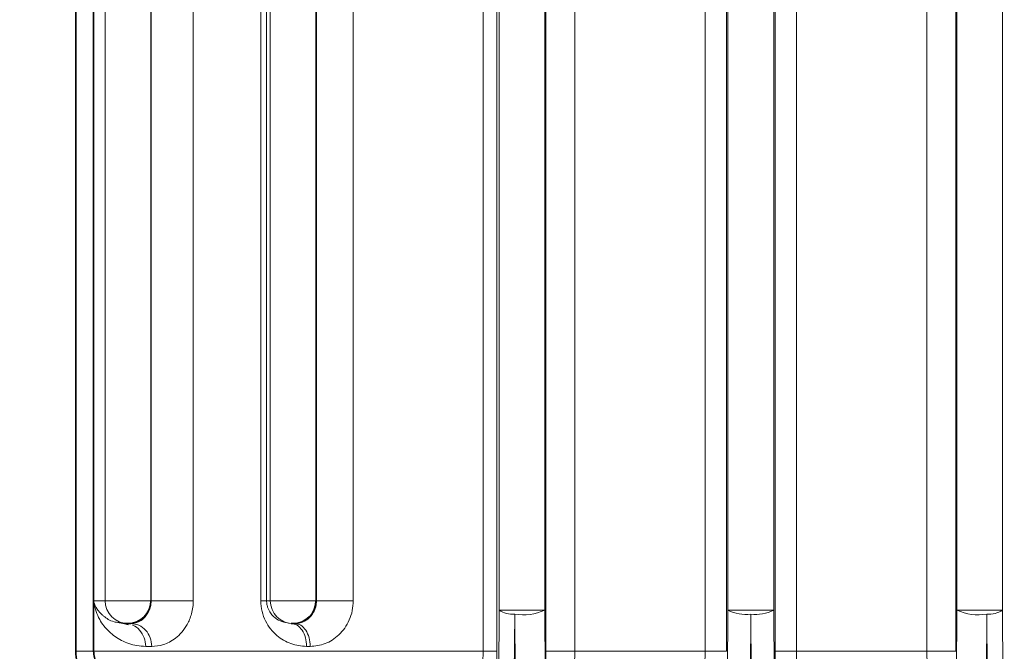
# Model space of a CAD drawing. Units: millimetres. Extents: x 2451 to 10313, y 2827 to 9344.
# Drawn here: x 5551 to 5637, y 6406 to 6461 of the extents above; entities that cross this region are included whole.
import ezdxf

# ---------------------------------------------------------------- set-up
doc = ezdxf.new("R2010")
doc.units = ezdxf.units.MM
pattern_1 = [(45, (1369.29, 1394.12), (-44.9013, 44.9013), []), (135, (1369.29, 1394.12), (-44.9013, -44.9013), [])]

msp = doc.modelspace()

# ---------------------------------------------------------------- hatches: boundary and pattern name
at = {"linetype": 'Continuous', "lineweight": 18}
h = msp.add_hatch(dxfattribs=at)
h.set_pattern_fill('ANSI37', scale=20, style=0)
h.set_pattern_definition(pattern_1)
edge = h.paths.add_edge_path(flags=0)
edge.add_line((5171.29248, 6194.73776), (5266.29248, 6194.73776))
edge.add_line((5266.29248, 6194.73776), (5416.29248, 6194.73776))
edge.add_line((5416.29248, 6194.73776), (5511.29248, 6194.73776))
edge.add_line((5511.29248, 6194.73776), (5661.29248, 6194.73776))
edge.add_line((5661.29248, 6194.73776), (5980.32465, 6194.73776))
edge.add_arc((5980.32465, 6200.73776), 6, 270, 293.8081967)
edge.add_arc((5840.24902, 6518.20873), 353, 293.8081967, 344.4973258)
edge.add_spline(control_points=[(6180.40616, 6423.85771), (6188.06296, 6451.46221), (6194.91867, 6479.28889), (6203.98331, 6521.29202), (6206.80175, 6535.33689), (6210.72295, 6556.46109), (6211.97895, 6563.51197), (6213.78614, 6574.1014), (6214.37574, 6577.63339), (6215.24091, 6582.93453), (6215.5261, 6584.70209), (6215.94907, 6587.35421), (6216.08925, 6588.23838), (6216.36803, 6590.00697), (6216.50908, 6590.90721), (6216.65886, 6591.86877), (6216.67287, 6591.95872), (6216.68696, 6592.0492)], knot_values=[0, 0, 0, 0, 0.11242726, 0.11242726, 0.16864089, 0.16864089, 0.1967477, 0.1967477, 0.21080111, 0.21080111, 0.21782781, 0.21782781, 0.22134116, 0.22134116, 0.22485452, 0.22485452, 0.22522997, 0.22522997, 0.22522997, 0.22522997], weights=[0.55341478, 0.55341478, 0.55341478, 0.55341478, 0.55341478, 0.55341478, 0.55341478, 0.55341478, 0.55341478, 0.55341478, 0.55341478, 0.55341478, 0.55341478, 0.55341478, 0.55341478, 0.55341478, 0.55341478, 0.55341478], degree=3, periodic=0)
edge.add_line((6216.68696, 6592.0492), (6217.77355, 6599.538))
edge.add_arc((6223.71137, 6598.67645), 6, 94.5812201, 171.7443008, ccw=False)
edge.add_line((6223.23214, 6604.65728), (6226.09121, 6604.88638))
edge.add_arc((6225.29248, 6614.85443), 10, 274.5812201, 439.479139)
edge.add_arc((6228.21398, 6630.58544), 6, 172.6925669, 259.479139, ccw=False)
edge.add_spline(control_points=[(6222.26271, 6631.3486), (6222.40333, 6632.44519), (6222.54273, 6633.54194), (6223.19629, 6638.73061), (6223.69459, 6642.82453), (6225.13819, 6655.11231), (6226.03216, 6663.3122), (6228.50839, 6687.93255), (6229.88497, 6704.3737), (6233.18968, 6753.75235), (6234.29248, 6786.74502), (6234.29248, 6852.7305), (6233.18968, 6885.72317), (6229.88497, 6935.10183), (6228.50839, 6951.54298), (6226.03216, 6976.16333), (6225.13819, 6984.36322), (6223.69459, 6996.651), (6223.19629, 7000.74492), (6222.54273, 7005.93359), (6222.40333, 7007.03033), (6222.26271, 7008.12692)], knot_values=[0, 0, 0, 0, 0.00837735, 0.00837735, 0.03962735, 0.03962735, 0.10212735, 0.10212735, 0.22712735, 0.22712735, 0.47712735, 0.47712735, 0.72712735, 0.72712735, 0.85212735, 0.85212735, 0.91462735, 0.91462735, 0.94587735, 0.94587735, 0.95425471, 0.95425471, 0.95425471, 0.95425471], weights=[0.55341478, 0.55341478, 0.55341478, 0.55341478, 0.55341478, 0.55341478, 0.55341478, 0.55341478, 0.55341478, 0.55341478, 0.55341478, 0.55341478, 0.55341478, 0.55341478, 0.55341478, 0.55341478, 0.55341478, 0.55341478, 0.55341478, 0.55341478, 0.55341478, 0.55341478], degree=3, periodic=0)
edge.add_arc((6228.21398, 7008.89008), 6, 100.520861, 187.3074331, ccw=False)
edge.add_arc((6225.29248, 7024.6211), 10, 280.520861, 445.4187799)
edge.add_line((6226.09121, 7034.58915), (6218.25381, 7035.21715))
edge.add_arc((6218.73304, 7041.19798), 6, 214.4698922, 265.4187799, ccw=False)
edge.add_line((6213.7865, 7037.80214), (6179.13602, 7088.2757))
edge.add_arc((6184.08256, 7091.67154), 6, 160.1930429, 214.4698922, ccw=False)
edge.add_arc((6172.79248, 7095.73776), 6, 340.1930429, 360)
edge.add_line((6178.79248, 7095.73776), (6178.79248, 7118.23776))
edge.add_line((6178.79248, 7118.23776), (6168.79248, 7118.23776))
edge.add_line((6168.79248, 7118.23776), (6168.79248, 7103.34259))
edge.add_line((6168.79248, 7103.34259), (6164.81816, 7109.13178))
edge.add_line((6164.81816, 7109.13178), (6118.65043, 7077.43729))
edge.add_line((6118.65043, 7077.43729), (6156.81719, 7021.84175))
edge.add_arc((4753.16748, 6819.73776), 1418.125, -15.50267419, 8.19340063, ccw=False)
edge.add_arc((5840.24902, 6518.20873), 290, 286.7988078, 344.4973258, ccw=False)
edge.add_arc((5681.29248, 7044.73776), 840, 270, 286.79880784, ccw=False)
edge.add_line((5681.29248, 6204.73776), (5661.29248, 6204.73776))
edge.add_line((5661.29248, 6204.73776), (5511.29248, 6204.73776))
edge.add_line((5511.29248, 6204.73776), (5416.29248, 6204.73776))
edge.add_line((5416.29248, 6204.73776), (5266.29248, 6204.73776))
edge.add_line((5266.29248, 6204.73776), (5171.29248, 6204.73776))
edge.add_line((5171.29248, 6204.73776), (5096.29248, 6204.73776))
edge.add_line((5096.29248, 6204.73776), (5096.29248, 6194.73776))
edge.add_line((5096.29248, 6194.73776), (5171.29248, 6194.73776))
h = msp.add_hatch(dxfattribs=at)
h.set_pattern_fill('ANSI37', scale=20, style=0)
h.set_pattern_definition(pattern_1)
edge = h.paths.add_edge_path(flags=0)
edge.add_line((5171.29248, 6194.73776), (5266.29248, 6194.73776))
edge.add_line((5266.29248, 6194.73776), (5416.29248, 6194.73776))
edge.add_line((5416.29248, 6194.73776), (5511.29248, 6194.73776))
edge.add_line((5511.29248, 6194.73776), (5661.29248, 6194.73776))
edge.add_line((5661.29248, 6194.73776), (5980.32465, 6194.73776))
edge.add_arc((5980.32465, 6200.73776), 6, 270, 293.8081967)
edge.add_arc((5840.24902, 6518.20873), 353, 293.8081967, 344.4973258)
edge.add_spline(control_points=[(6180.40616, 6423.85771), (6188.06296, 6451.46221), (6194.91867, 6479.28889), (6203.98331, 6521.29202), (6206.80175, 6535.33689), (6210.72295, 6556.46109), (6211.97895, 6563.51197), (6213.78614, 6574.1014), (6214.37574, 6577.63339), (6215.24091, 6582.93453), (6215.5261, 6584.70209), (6215.94907, 6587.35421), (6216.08925, 6588.23838), (6216.36803, 6590.00697), (6216.50908, 6590.90721), (6216.65886, 6591.86877), (6216.67287, 6591.95872), (6216.68696, 6592.0492)], knot_values=[0, 0, 0, 0, 0.11242726, 0.11242726, 0.16864089, 0.16864089, 0.1967477, 0.1967477, 0.21080111, 0.21080111, 0.21782781, 0.21782781, 0.22134116, 0.22134116, 0.22485452, 0.22485452, 0.22522997, 0.22522997, 0.22522997, 0.22522997], weights=[0.55341478, 0.55341478, 0.55341478, 0.55341478, 0.55341478, 0.55341478, 0.55341478, 0.55341478, 0.55341478, 0.55341478, 0.55341478, 0.55341478, 0.55341478, 0.55341478, 0.55341478, 0.55341478, 0.55341478, 0.55341478], degree=3, periodic=0)
edge.add_line((6216.68696, 6592.0492), (6217.77355, 6599.538))
edge.add_arc((6223.71137, 6598.67645), 6, 94.5812201, 171.7443008, ccw=False)
edge.add_line((6223.23214, 6604.65728), (6226.09121, 6604.88638))
edge.add_arc((6225.29248, 6614.85443), 10, 274.5812201, 439.479139)
edge.add_arc((6228.21398, 6630.58544), 6, 172.6925669, 259.479139, ccw=False)
edge.add_spline(control_points=[(6222.26271, 6631.3486), (6222.40333, 6632.44519), (6222.54273, 6633.54194), (6223.19629, 6638.73061), (6223.69459, 6642.82453), (6225.13819, 6655.11231), (6226.03216, 6663.3122), (6228.50839, 6687.93255), (6229.88497, 6704.3737), (6233.18968, 6753.75235), (6234.29248, 6786.74502), (6234.29248, 6852.7305), (6233.18968, 6885.72317), (6229.88497, 6935.10183), (6228.50839, 6951.54298), (6226.03216, 6976.16333), (6225.13819, 6984.36322), (6223.69459, 6996.651), (6223.19629, 7000.74492), (6222.54273, 7005.93359), (6222.40333, 7007.03033), (6222.26271, 7008.12692)], knot_values=[0, 0, 0, 0, 0.00837735, 0.00837735, 0.03962735, 0.03962735, 0.10212735, 0.10212735, 0.22712735, 0.22712735, 0.47712735, 0.47712735, 0.72712735, 0.72712735, 0.85212735, 0.85212735, 0.91462735, 0.91462735, 0.94587735, 0.94587735, 0.95425471, 0.95425471, 0.95425471, 0.95425471], weights=[0.55341478, 0.55341478, 0.55341478, 0.55341478, 0.55341478, 0.55341478, 0.55341478, 0.55341478, 0.55341478, 0.55341478, 0.55341478, 0.55341478, 0.55341478, 0.55341478, 0.55341478, 0.55341478, 0.55341478, 0.55341478, 0.55341478, 0.55341478, 0.55341478, 0.55341478], degree=3, periodic=0)
edge.add_arc((6228.21398, 7008.89008), 6, 100.520861, 187.3074331, ccw=False)
edge.add_arc((6225.29248, 7024.6211), 10, 280.520861, 445.4187799)
edge.add_line((6226.09121, 7034.58915), (6218.25381, 7035.21715))
edge.add_arc((6218.73304, 7041.19798), 6, 214.4698922, 265.4187799, ccw=False)
edge.add_line((6213.7865, 7037.80214), (6179.13602, 7088.2757))
edge.add_arc((6184.08256, 7091.67154), 6, 160.1930429, 214.4698922, ccw=False)
edge.add_arc((6172.79248, 7095.73776), 6, 340.1930429, 360)
edge.add_line((6178.79248, 7095.73776), (6178.79248, 7118.23776))
edge.add_line((6178.79248, 7118.23776), (6168.79248, 7118.23776))
edge.add_line((6168.79248, 7118.23776), (6168.79248, 7103.34259))
edge.add_line((6168.79248, 7103.34259), (6164.81816, 7109.13178))
edge.add_line((6164.81816, 7109.13178), (6118.65043, 7077.43729))
edge.add_line((6118.65043, 7077.43729), (6156.81719, 7021.84175))
edge.add_arc((4753.16748, 6819.73776), 1418.125, -15.50267419, 8.19340063, ccw=False)
edge.add_arc((5840.24902, 6518.20873), 290, 286.7988078, 344.4973258, ccw=False)
edge.add_arc((5681.29248, 7044.73776), 840, 270, 286.79880784, ccw=False)
edge.add_line((5681.29248, 6204.73776), (5661.29248, 6204.73776))
edge.add_line((5661.29248, 6204.73776), (5511.29248, 6204.73776))
edge.add_line((5511.29248, 6204.73776), (5416.29248, 6204.73776))
edge.add_line((5416.29248, 6204.73776), (5266.29248, 6204.73776))
edge.add_line((5266.29248, 6204.73776), (5171.29248, 6204.73776))
edge.add_line((5171.29248, 6204.73776), (5096.29248, 6204.73776))
edge.add_line((5096.29248, 6204.73776), (5096.29248, 6194.73776))
edge.add_line((5096.29248, 6194.73776), (5171.29248, 6194.73776))

# ---------------------------------------------------------------- linework, layer by layer
at = {"color": 8, "linetype": 'Continuous', "lineweight": 18}
for p, q in [((5558.55793, 6562.18905), (5558.55793, 6410.53776)), ((5558.55793, 6562.18905), (5558.55793, 6410.53776)), ((5572.9837, 6562.15993), (5572.9837, 6410.53776)), ((5572.9837, 6562.15993), (5572.9837, 6410.53776)), ((5592.9837, 6562.11785), (5592.9837, 6409.71274)), ((5592.9837, 6562.11785), (5592.9837, 6409.71274)), ((5596.98127, 6409.71274), (5596.98127, 6562.02957)), ((5596.98127, 6409.71274), (5596.98127, 6562.02957)), ((5612.9837, 6562.0744), (5612.9837, 6409.71274)), ((5612.9837, 6562.0744), (5612.9837, 6409.71274)), ((5616.98127, 6409.71274), (5616.98127, 6562.0744)), ((5616.98127, 6409.71274), (5616.98127, 6562.0744)), ((5632.9837, 6562.02957), (5632.9837, 6409.71274)), ((5632.9837, 6562.02957), (5632.9837, 6409.71274)), ((5636.98127, 6409.71274), (5636.98127, 6562.11785)), ((5636.98127, 6409.71274), (5636.98127, 6562.11785)), ((5562.5555, 6410.53776), (5562.5555, 6561.51196)), ((5562.5555, 6410.53776), (5562.5555, 6561.51196)), ((5576.98127, 6410.53776), (5576.98127, 6561.98315)), ((5576.98127, 6410.53776), (5576.98127, 6561.98315)), ((5562.56512, 6560.9772), (5562.56512, 6410.53776)), ((5562.56512, 6560.9772), (5562.56512, 6410.53776)), ((5566.25865, 6410.53776), (5566.25865, 6560.9772)), ((5566.25865, 6410.53776), (5566.25865, 6560.9772)), ((5572.15645, 6560.9772), (5572.15645, 6410.53776)), ((5572.15645, 6560.9772), (5572.15645, 6410.53776)), ((5572.66563, 6410.53776), (5572.66563, 6560.9772)), ((5572.66563, 6410.53776), (5572.66563, 6560.9772)), ((5577.03026, 6560.9772), (5577.03026, 6410.53776)), ((5577.03026, 6560.9772), (5577.03026, 6410.53776)), ((5580.23756, 6410.53776), (5580.23756, 6560.9772)), ((5580.23756, 6410.53776), (5580.23756, 6560.9772)), ((5591.60528, 6560.9772), (5591.60528, 6406.11209)), ((5591.60528, 6560.9772), (5591.60528, 6406.11209)), ((5592.79094, 6406.11209), (5592.79094, 6560.9772)), ((5592.79094, 6406.11209), (5592.79094, 6560.9772)), ((5597.07025, 6560.9772), (5597.07025, 6406.11209)), ((5597.07025, 6560.9772), (5597.07025, 6406.11209)), ((5599.60394, 6406.11209), (5599.60394, 6560.9772)), ((5599.60394, 6406.11209), (5599.60394, 6560.9772)), ((5610.99163, 6560.9772), (5610.99163, 6406.11209)), ((5610.99163, 6560.9772), (5610.99163, 6406.11209)), ((5612.85159, 6406.11209), (5612.85159, 6560.9772)), ((5612.85159, 6406.11209), (5612.85159, 6560.9772)), ((5617.11337, 6560.9772), (5617.11337, 6406.11209)), ((5617.11337, 6560.9772), (5617.11337, 6406.11209)), ((5618.97334, 6406.11209), (5618.97334, 6560.9772)), ((5618.97334, 6406.11209), (5618.97334, 6560.9772)), ((5630.36103, 6560.9772), (5630.36103, 6406.11209)), ((5630.36103, 6560.9772), (5630.36103, 6406.11209)), ((5632.89472, 6406.11209), (5632.89472, 6560.9772)), ((5632.89472, 6406.11209), (5632.89472, 6560.9772)), ((5558.55793, 6410.53776), (5557.54175, 6410.53776)), ((5558.55793, 6410.53776), (5557.54175, 6410.53776)), ((5562.5555, 6410.53776), (5558.55793, 6410.53776)), ((5562.5555, 6410.53776), (5558.55793, 6410.53776)), ((5562.56512, 6410.53776), (5562.5555, 6410.53776)), ((5562.56512, 6410.53776), (5562.5555, 6410.53776)), ((5572.9837, 6410.53776), (5572.66563, 6410.53776)), ((5572.9837, 6410.53776), (5572.66563, 6410.53776)), ((5576.98127, 6410.53776), (5572.9837, 6410.53776)), ((5576.98127, 6410.53776), (5572.9837, 6410.53776)), ((5577.03026, 6410.53776), (5576.98127, 6410.53776)), ((5577.03026, 6410.53776), (5576.98127, 6410.53776)), ((5592.82847, 6386.20357), (5592.9837, 6409.71274)), ((5592.82847, 6386.20357), (5592.9837, 6409.71274)), ((5596.98127, 6409.71274), (5592.9837, 6409.71274)), ((5596.98127, 6409.71274), (5592.9837, 6409.71274)), ((5596.98127, 6409.71274), (5597.13191, 6386.31408)), ((5596.98127, 6409.71274), (5597.13191, 6386.31408)), ((5612.83922, 6386.24971), (5612.9837, 6409.71274)), ((5612.83922, 6386.24971), (5612.9837, 6409.71274)), ((5616.98127, 6409.71274), (5612.9837, 6409.71274)), ((5616.98127, 6409.71274), (5612.9837, 6409.71274)), ((5616.98127, 6409.71274), (5617.12575, 6386.24971)), ((5616.98127, 6409.71274), (5617.12575, 6386.24971)), ((5632.83306, 6386.31408), (5632.9837, 6409.71274)), ((5632.83306, 6386.31408), (5632.9837, 6409.71274)), ((5636.98127, 6409.71274), (5632.9837, 6409.71274)), ((5636.98127, 6409.71274), (5632.9837, 6409.71274)), ((5636.98127, 6409.71274), (5637.13649, 6386.20357)), ((5636.98127, 6409.71274), (5637.13649, 6386.20357)), ((5594.35721, 6409.36544), (5594.15816, 6386.46591)), ((5594.35721, 6409.36544), (5594.15816, 6386.46591)), ((5594.46674, 6386.46591), (5594.35721, 6409.36544)), ((5594.46674, 6386.46591), (5594.35721, 6409.36544)), ((5614.98248, 6409.36544), (5614.83677, 6386.46591)), ((5614.98248, 6409.36544), (5614.83677, 6386.46591)), ((5615.1282, 6386.46591), (5614.98248, 6409.36544)), ((5615.1282, 6386.46591), (5614.98248, 6409.36544)), ((5635.60776, 6409.36544), (5635.49823, 6386.46591)), ((5635.60776, 6409.36544), (5635.49823, 6386.46591)), ((5635.80681, 6386.46591), (5635.60776, 6409.36544)), ((5635.80681, 6386.46591), (5635.60776, 6409.36544)), ((5562.10405, 6406.53776), (5562.62681, 6406.53776)), ((5562.10405, 6406.53776), (5562.62681, 6406.53776)), ((5576.16584, 6406.53776), (5576.47829, 6406.53776)), ((5576.16584, 6406.53776), (5576.47829, 6406.53776)), ((5557.54632, 6406.11209), (5555.98248, 6406.11209)), ((5557.54632, 6406.11209), (5555.98248, 6406.11209)), ((5591.60528, 6406.11209), (5557.54632, 6406.11209)), ((5591.60528, 6406.11209), (5557.54632, 6406.11209)), ((5599.60394, 6406.11209), (5599.06901, 6406.11209)), ((5599.60394, 6406.11209), (5599.06901, 6406.11209)), ((5610.99163, 6406.11209), (5599.60394, 6406.11209)), ((5610.99163, 6406.11209), (5599.60394, 6406.11209)), ((5630.36103, 6406.11209), (5618.97334, 6406.11209)), ((5630.36103, 6406.11209), (5618.97334, 6406.11209)), ((5630.89596, 6406.11209), (5630.36103, 6406.11209)), ((5630.89596, 6406.11209), (5630.36103, 6406.11209))]:
    msp.add_line(p, q, dxfattribs=at)
at = {"color": 7, "linetype": 'Continuous', "lineweight": 35}
for p, q in [((5555.98248, 6406.11209), (5555.98248, 6560.9772)), ((5555.98248, 6406.11209), (5555.98248, 6560.9772)), ((5557.54175, 6560.9772), (5557.54175, 6410.53776)), ((5557.54175, 6560.9772), (5557.54175, 6410.53776)), ((5557.54632, 6410.34933), (5557.54632, 6406.11209)), ((5557.54632, 6410.34933), (5557.54632, 6406.11209)), ((5559.77394, 6408.6199), (5560.2648, 6408.53776)), ((5559.77394, 6408.6199), (5560.2648, 6408.53776)), ((5560.55671, 6408.53776), (5560.2648, 6408.53776)), ((5560.59757, 6408.46579), (5560.2648, 6408.53776)), ((5560.55671, 6408.53776), (5560.2648, 6408.53776)), ((5560.59757, 6408.46579), (5560.2648, 6408.53776)), ((5560.80574, 6408.53776), (5560.55671, 6408.53776)), ((5560.80574, 6408.53776), (5560.55671, 6408.53776)), ((5574.98248, 6408.53776), (5574.8157, 6408.53776)), ((5574.98248, 6408.53776), (5574.8157, 6408.53776)), ((5575.13902, 6408.53776), (5574.98248, 6408.53776)), ((5575.13902, 6408.53776), (5574.98248, 6408.53776))]:
    msp.add_line(p, q, dxfattribs=at)
at = {"color": 8, "linetype": 'Continuous', "lineweight": 18}
for centre, radius, start, end in [((5560.55732, 6410.53715), 1.99939, 179.9825485, 269.9825378), ((5560.55732, 6410.53715), 1.99939, 179.9825485, 269.9825378), ((5574.98309, 6410.53715), 1.99939, 179.9825485, 269.9825378), ((5574.98309, 6410.53715), 1.99939, 179.9825485, 269.9825378), ((5594.15318, 6411.44818), 2.09271, 236.0248293, 275.5949508), ((5594.15318, 6411.44818), 2.09271, 236.0248293, 275.5949508), ((5595.10968, 6413.76688), 4.4653, 260.2984462, 294.7802545), ((5595.10968, 6413.76688), 4.4653, 260.2984462, 294.7802545), ((5614.54044, 6412.74675), 3.41007, 242.8378381, 277.4481931), ((5614.54044, 6412.74675), 3.41007, 242.8378381, 277.4481931), ((5615.42453, 6412.74675), 3.41008, 262.5518877, 297.1621595), ((5615.42453, 6412.74675), 3.41008, 262.5518877, 297.1621595), ((5634.85528, 6413.76689), 4.4653, 245.2198036, 279.7015654), ((5634.85528, 6413.76689), 4.4653, 245.2198036, 279.7015654), ((5635.81179, 6411.44819), 2.09272, 264.4051718, 303.9751693), ((5635.81179, 6411.44819), 2.09272, 264.4051718, 303.9751693)]:
    msp.add_arc(centre, radius, start, end, dxfattribs=at)
at = {"color": 7, "linetype": 'Continuous', "lineweight": 35}
for centre, radius, start, end in [((5560.55611, 6410.53715), 1.99939, 270.0174622, 0.0174515), ((5560.55611, 6410.53715), 1.99939, 270.0174622, 0.0174515), ((5574.98188, 6410.53715), 1.99939, 270.0174622, 0.0174515), ((5574.98188, 6410.53715), 1.99939, 270.0174622, 0.0174515), ((5559.48248, 6406.11209), 3.5, 180, 212), ((5559.48248, 6406.11209), 3.5, 180, 212)]:
    msp.add_arc(centre, radius, start, end, dxfattribs=at)
for points, knots in [([(5557.54393, 6410.44726), (5557.54323, 6410.46413), (5557.54198, 6410.49425), (5557.54182, 6410.52447), (5557.54175, 6410.53776)], [0, 0, 0, 0, 0.55999038, 1, 1, 1, 1]), ([(5557.54393, 6410.44726), (5557.54323, 6410.46413), (5557.54198, 6410.49425), (5557.54182, 6410.52447), (5557.54175, 6410.53776)], [0, 0, 0, 0, 0.55999038, 1, 1, 1, 1]), ([(5557.54393, 6410.44726), (5557.54469, 6410.42901), (5557.54605, 6410.39642), (5557.54624, 6410.36372), (5557.54632, 6410.34933)], [0, 0, 0, 0, 0.55999068, 1, 1, 1, 1]), ([(5557.54393, 6410.44726), (5557.54469, 6410.42901), (5557.54605, 6410.39642), (5557.54624, 6410.36372), (5557.54632, 6410.34933)], [0, 0, 0, 0, 0.55999068, 1, 1, 1, 1]), ([(5557.83219, 6405.08087), (5557.74858, 6405.24517), (5557.58349, 6405.56962), (5557.5586, 6405.93281), (5557.54632, 6406.11209)], [0, 0, 0, 0, 0.50638799, 1, 1, 1, 1]), ([(5557.83219, 6405.08087), (5557.74858, 6405.24517), (5557.58349, 6405.56962), (5557.5586, 6405.93281), (5557.54632, 6406.11209)], [0, 0, 0, 0, 0.50638799, 1, 1, 1, 1])]:
    msp.add_open_spline(points, degree=3, knots=knots, dxfattribs=at)
at = {"color": 8, "linetype": 'Continuous', "lineweight": 18}
for points, knots in [([(5557.54393, 6410.44726), (5557.5462, 6410.43996), (5557.56676, 6410.3739), (5557.62208, 6410.22436), (5557.73751, 6409.9845), (5557.89288, 6409.74364), (5558.06759, 6409.52789), (5558.23706, 6409.35115), (5558.60196, 6409.03698), (5559.06616, 6408.71174), (5559.62223, 6408.63959), (5559.77394, 6408.6199)], [0, 0, 0, 0, 0.008953438, 0.081079646, 0.187667319, 0.313027805, 0.401005717, 0.485226937, 0.565692278, 0.881510616, 1, 1, 1, 1]), ([(5557.54393, 6410.44726), (5557.5462, 6410.43996), (5557.56676, 6410.3739), (5557.62208, 6410.22436), (5557.73751, 6409.9845), (5557.89288, 6409.74364), (5558.06759, 6409.52789), (5558.23706, 6409.35115), (5558.60196, 6409.03698), (5559.06616, 6408.71174), (5559.62223, 6408.63959), (5559.77394, 6408.6199)], [0, 0, 0, 0, 0.008953438, 0.081079646, 0.187667319, 0.313027805, 0.401005717, 0.485226937, 0.565692278, 0.881510616, 1, 1, 1, 1]), ([(5562.10405, 6406.53776), (5561.84303, 6406.55415), (5561.31297, 6406.58744), (5560.61066, 6406.77348), (5559.97584, 6407.0504), (5559.40567, 6407.40222), (5558.70753, 6407.98288), (5557.93567, 6408.94888), (5557.68487, 6409.85095), (5557.54632, 6410.34933)], [0, 0, 0, 0, 0.09772206, 0.19844772, 0.29661886, 0.39490946, 0.50005345, 0.72378996, 1, 1, 1, 1]), ([(5562.10405, 6406.53776), (5561.84303, 6406.55415), (5561.31297, 6406.58744), (5560.61066, 6406.77348), (5559.97584, 6407.0504), (5559.40567, 6407.40222), (5558.70753, 6407.98288), (5557.93567, 6408.94888), (5557.68487, 6409.85095), (5557.54632, 6410.34933)], [0, 0, 0, 0, 0.09772206, 0.19844772, 0.29661886, 0.39490946, 0.50005345, 0.72378996, 1, 1, 1, 1]), ([(5560.80574, 6408.53776), (5561.09003, 6408.57325), (5561.51641, 6408.62647), (5562.0997, 6409.13853), (5562.38722, 6409.62473), (5562.50824, 6410.00911), (5562.55704, 6410.29362), (5562.56243, 6410.45649), (5562.56512, 6410.53776)], [0, 0, 0, 0, 0.500225497, 0.750225009, 0.875109104, 0.937511225, 0.968816315, 1, 1, 1, 1]), ([(5560.80574, 6408.53776), (5561.09003, 6408.57325), (5561.51641, 6408.62647), (5562.0997, 6409.13853), (5562.38722, 6409.62473), (5562.50824, 6410.00911), (5562.55704, 6410.29362), (5562.56243, 6410.45649), (5562.56512, 6410.53776)], [0, 0, 0, 0, 0.500225497, 0.750225009, 0.875109104, 0.937511225, 0.968816315, 1, 1, 1, 1]), ([(5562.62681, 6406.53776), (5562.96167, 6406.56593), (5563.63106, 6406.62224), (5564.71683, 6407.17597), (5565.61609, 6408.11849), (5566.0781, 6409.2092), (5566.23533, 6409.94885), (5566.25095, 6410.34346), (5566.25865, 6410.53776)], [0, 0, 0, 0, 0.2504954, 0.50073415, 0.74996713, 0.87480672, 0.93835711, 1, 1, 1, 1]), ([(5562.62681, 6406.53776), (5562.96167, 6406.56593), (5563.63106, 6406.62224), (5564.71683, 6407.17597), (5565.61609, 6408.11849), (5566.0781, 6409.2092), (5566.23533, 6409.94885), (5566.25095, 6410.34346), (5566.25865, 6410.53776)], [0, 0, 0, 0, 0.2504954, 0.50073415, 0.74996713, 0.87480672, 0.93835711, 1, 1, 1, 1]), ([(5572.15645, 6410.53776), (5572.17936, 6410.21914), (5572.22522, 6409.58141), (5572.66273, 6408.45894), (5573.51275, 6407.42449), (5574.76861, 6406.68093), (5575.7, 6406.58549), (5576.16584, 6406.53776)], [0, 0, 0, 0, 0.12494406, 0.25007664, 0.49949483, 0.74966776, 1, 1, 1, 1]), ([(5572.15645, 6410.53776), (5572.17936, 6410.21914), (5572.22522, 6409.58141), (5572.66273, 6408.45894), (5573.51275, 6407.42449), (5574.76861, 6406.68093), (5575.7, 6406.58549), (5576.16584, 6406.53776)], [0, 0, 0, 0, 0.12494406, 0.25007664, 0.49949483, 0.74966776, 1, 1, 1, 1]), ([(5574.8157, 6408.53776), (5574.37976, 6408.60373), (5573.7257, 6408.70271), (5573.07216, 6409.31225), (5572.79715, 6409.8072), (5572.70236, 6410.1457), (5572.67038, 6410.3653), (5572.66721, 6410.48046), (5572.66563, 6410.53776)], [0, 0, 0, 0, 0.49974319, 0.74979536, 0.87473715, 0.9373225, 0.96881637, 1, 1, 1, 1]), ([(5574.8157, 6408.53776), (5574.37976, 6408.60373), (5573.7257, 6408.70271), (5573.07216, 6409.31225), (5572.79715, 6409.8072), (5572.70236, 6410.1457), (5572.67038, 6410.3653), (5572.66721, 6410.48046), (5572.66563, 6410.53776)], [0, 0, 0, 0, 0.49974319, 0.74979536, 0.87473715, 0.9373225, 0.96881637, 1, 1, 1, 1]), ([(5577.03026, 6410.53776), (5577.02655, 6410.44362), (5577.01904, 6410.25306), (5576.94242, 6409.89398), (5576.71647, 6409.36087), (5576.08125, 6408.67848), (5575.51589, 6408.59405), (5575.13902, 6408.53776)], [0, 0, 0, 0, 0.06200927, 0.12552567, 0.25068812, 0.50050712, 1, 1, 1, 1]), ([(5577.03026, 6410.53776), (5577.02655, 6410.44362), (5577.01904, 6410.25306), (5576.94242, 6409.89398), (5576.71647, 6409.36087), (5576.08125, 6408.67848), (5575.51589, 6408.59405), (5575.13902, 6408.53776)], [0, 0, 0, 0, 0.06200927, 0.12552567, 0.25068812, 0.50050712, 1, 1, 1, 1]), ([(5576.47829, 6406.53776), (5576.91554, 6406.5834), (5577.78941, 6406.67462), (5578.82702, 6407.34262), (5579.50882, 6408.12517), (5579.91181, 6408.84298), (5580.18488, 6409.66156), (5580.22, 6410.24573), (5580.23756, 6410.53776)], [0, 0, 0, 0, 0.249904318, 0.499450999, 0.62465152, 0.749811645, 0.874931271, 1, 1, 1, 1]), ([(5576.47829, 6406.53776), (5576.91554, 6406.5834), (5577.78941, 6406.67462), (5578.82702, 6407.34262), (5579.50882, 6408.12517), (5579.91181, 6408.84298), (5580.18488, 6409.66156), (5580.22, 6410.24573), (5580.23756, 6410.53776)], [0, 0, 0, 0, 0.249904318, 0.499450999, 0.62465152, 0.749811645, 0.874931271, 1, 1, 1, 1]), ([(5562.10405, 6406.53776), (5562.07686, 6406.80129), (5562.02246, 6407.32835), (5561.59039, 6407.9676), (5561.19419, 6408.33876), (5560.94935, 6408.38977), (5560.93966, 6408.39179)], [0, 0, 0, 0, 0.32881852, 0.65763704, 0.98645555, 1, 1, 1, 1]), ([(5562.10405, 6406.53776), (5562.07686, 6406.80129), (5562.02246, 6407.32835), (5561.59039, 6407.9676), (5561.19419, 6408.33876), (5560.94935, 6408.38977), (5560.93966, 6408.39179)], [0, 0, 0, 0, 0.32881852, 0.65763704, 0.98645555, 1, 1, 1, 1]), ([(5591.60528, 6406.11209), (5591.59852, 6405.92254), (5591.58458, 6405.53126), (5591.50627, 6405.2152), (5591.46589, 6405.05225)], [0, 0, 0, 0, 0.48442909, 1, 1, 1, 1]), ([(5591.60528, 6406.11209), (5591.59852, 6405.92254), (5591.58458, 6405.53126), (5591.50627, 6405.2152), (5591.46589, 6405.05225)], [0, 0, 0, 0, 0.48442909, 1, 1, 1, 1]), ([(5592.79094, 6406.11209), (5592.78956, 6405.68725), (5592.78711, 6404.92796), (5592.77336, 6404.27849), (5592.76731, 6403.99241)], [0, 0, 0, 0, 0.55951555, 1, 1, 1, 1]), ([(5592.79094, 6406.11209), (5592.78956, 6405.68725), (5592.78711, 6404.92796), (5592.77336, 6404.27849), (5592.76731, 6403.99241)], [0, 0, 0, 0, 0.55951555, 1, 1, 1, 1]), ([(5597.09208, 6403.99241), (5597.08513, 6404.36507), (5597.07271, 6405.03092), (5597.07101, 6405.78156), (5597.07025, 6406.11209)], [0, 0, 0, 0, 0.55965993, 1, 1, 1, 1]), ([(5597.09208, 6403.99241), (5597.08513, 6404.36507), (5597.07271, 6405.03092), (5597.07101, 6405.78156), (5597.07025, 6406.11209)], [0, 0, 0, 0, 0.55965993, 1, 1, 1, 1]), ([(5599.60394, 6406.11209), (5599.60141, 6405.92512), (5599.59629, 6405.54628), (5599.56459, 6405.21834), (5599.54854, 6405.05225)], [0, 0, 0, 0, 0.4935242, 1, 1, 1, 1]), ([(5599.60394, 6406.11209), (5599.60141, 6405.92512), (5599.59629, 6405.54628), (5599.56459, 6405.21834), (5599.54854, 6405.05225)], [0, 0, 0, 0, 0.4935242, 1, 1, 1, 1]), ([(5610.95103, 6405.05225), (5610.96281, 6405.21964), (5610.98612, 6405.55094), (5610.9898, 6405.92636), (5610.99163, 6406.11209)], [0, 0, 0, 0, 0.50525795, 1, 1, 1, 1]), ([(5610.95103, 6405.05225), (5610.96281, 6405.21964), (5610.98612, 6405.55094), (5610.9898, 6405.92636), (5610.99163, 6406.11209)], [0, 0, 0, 0, 0.50525795, 1, 1, 1, 1]), ([(5617.1347, 6403.99242), (5617.1279, 6404.36602), (5617.11576, 6405.03357), (5617.1141, 6405.78237), (5617.11337, 6406.11209)], [0, 0, 0, 0, 0.55966318, 1, 1, 1, 1]), ([(5617.1347, 6403.99242), (5617.1279, 6404.36602), (5617.11576, 6405.03357), (5617.1141, 6405.78237), (5617.11337, 6406.11209)], [0, 0, 0, 0, 0.55966318, 1, 1, 1, 1]), ([(5618.97334, 6406.11209), (5618.97517, 6405.92636), (5618.97885, 6405.55094), (5619.00216, 6405.21964), (5619.01394, 6405.05225)], [0, 0, 0, 0, 0.49474233, 1, 1, 1, 1]), ([(5618.97334, 6406.11209), (5618.97517, 6405.92636), (5618.97885, 6405.55094), (5619.00216, 6405.21964), (5619.01394, 6405.05225)], [0, 0, 0, 0, 0.49474233, 1, 1, 1, 1]), ([(5630.41643, 6405.05225), (5630.40033, 6405.21893), (5630.36865, 6405.54694), (5630.36354, 6405.92577), (5630.36103, 6406.11209)], [0, 0, 0, 0, 0.50815935, 1, 1, 1, 1]), ([(5630.41643, 6405.05225), (5630.40033, 6405.21893), (5630.36865, 6405.54694), (5630.36354, 6405.92577), (5630.36103, 6406.11209)], [0, 0, 0, 0, 0.50815935, 1, 1, 1, 1])]:
    msp.add_open_spline(points, degree=3, knots=knots, dxfattribs=at)
for points in [[(5564.56394, 6410.53776), (5564.30769, 6410.53776), (5563.79519, 6410.53776), (5563.14359, 6410.53776), (5562.67805, 6410.53776), (5562.60277, 6410.53776), (5562.56512, 6410.53776)], [(5564.56394, 6410.53776), (5564.30769, 6410.53776), (5563.79519, 6410.53776), (5563.14359, 6410.53776), (5562.67805, 6410.53776), (5562.60277, 6410.53776), (5562.56512, 6410.53776)], [(5566.25865, 6410.53776), (5566.1587, 6410.53776), (5565.95881, 6410.53776), (5565.54149, 6410.53776), (5565.06975, 6410.53776), (5564.73254, 6410.53776), (5564.56394, 6410.53776)], [(5566.25865, 6410.53776), (5566.1587, 6410.53776), (5565.95881, 6410.53776), (5565.54149, 6410.53776), (5565.06975, 6410.53776), (5564.73254, 6410.53776), (5564.56394, 6410.53776)], [(5572.66563, 6410.53776), (5572.63632, 6410.53776), (5572.5777, 6410.53776), (5572.29687, 6410.53776), (5572.15645, 6410.53776)], [(5572.66563, 6410.53776), (5572.63632, 6410.53776), (5572.5777, 6410.53776), (5572.29687, 6410.53776), (5572.15645, 6410.53776)], [(5580.23756, 6410.53776), (5580.08378, 6410.53776), (5579.77621, 6410.53776), (5579.23548, 6410.53776), (5578.68584, 6410.53776), (5578.16011, 6410.53776), (5577.69848, 6410.53776), (5577.33819, 6410.53776), (5577.09263, 6410.53776), (5577.05105, 6410.53776), (5577.03026, 6410.53776)], [(5580.23756, 6410.53776), (5580.08378, 6410.53776), (5579.77621, 6410.53776), (5579.23548, 6410.53776), (5578.68584, 6410.53776), (5578.16011, 6410.53776), (5577.69848, 6410.53776), (5577.33819, 6410.53776), (5577.09263, 6410.53776), (5577.05105, 6410.53776), (5577.03026, 6410.53776)], [(5560.80574, 6408.53776), (5561.04437, 6408.5077), (5561.52163, 6408.44757), (5562.12357, 6407.98507), (5562.54469, 6407.32398), (5562.59944, 6406.79984), (5562.62681, 6406.53776)], [(5560.80574, 6408.53776), (5561.04437, 6408.5077), (5561.52163, 6408.44757), (5562.12357, 6407.98507), (5562.54469, 6407.32398), (5562.59944, 6406.79984), (5562.62681, 6406.53776)], [(5576.16584, 6406.53776), (5576.14555, 6406.79984), (5576.10496, 6407.32398), (5575.79274, 6407.98507), (5575.34645, 6408.44757), (5574.99262, 6408.5077), (5574.8157, 6408.53776)], [(5576.16584, 6406.53776), (5576.14555, 6406.79984), (5576.10496, 6407.32398), (5575.79274, 6407.98507), (5575.34645, 6408.44757), (5574.99262, 6408.5077), (5574.8157, 6408.53776)], [(5575.13902, 6408.53776), (5575.31451, 6408.5077), (5575.6655, 6408.44757), (5576.10819, 6407.98507), (5576.4179, 6407.32398), (5576.45816, 6406.79984), (5576.47829, 6406.53776)], [(5575.13902, 6408.53776), (5575.31451, 6408.5077), (5575.6655, 6408.44757), (5576.10819, 6407.98507), (5576.4179, 6407.32398), (5576.45816, 6406.79984), (5576.47829, 6406.53776)], [(5592.79094, 6406.11209), (5592.7694, 6406.11209), (5592.72633, 6406.11209), (5592.46919, 6406.11209), (5592.09765, 6406.11209), (5591.7694, 6406.11209), (5591.60528, 6406.11209)], [(5592.79094, 6406.11209), (5592.7694, 6406.11209), (5592.72633, 6406.11209), (5592.46919, 6406.11209), (5592.09765, 6406.11209), (5591.7694, 6406.11209), (5591.60528, 6406.11209)], [(5599.06901, 6406.11209), (5598.81276, 6406.11209), (5598.30028, 6406.11209), (5597.6487, 6406.11209), (5597.18317, 6406.11209), (5597.10789, 6406.11209), (5597.07025, 6406.11209)], [(5599.06901, 6406.11209), (5598.81276, 6406.11209), (5598.30028, 6406.11209), (5597.6487, 6406.11209), (5597.18317, 6406.11209), (5597.10789, 6406.11209), (5597.07025, 6406.11209)], [(5612.8516, 6406.11209), (5612.81695, 6406.11209), (5612.74764, 6406.11209), (5612.32038, 6406.11209), (5611.71836, 6406.11209), (5611.23387, 6406.11209), (5610.99163, 6406.11209)], [(5612.8516, 6406.11209), (5612.81695, 6406.11209), (5612.74764, 6406.11209), (5612.32038, 6406.11209), (5611.71836, 6406.11209), (5611.23387, 6406.11209), (5610.99163, 6406.11209)], [(5618.97334, 6406.11209), (5618.7311, 6406.11209), (5618.24661, 6406.11209), (5617.6446, 6406.11209), (5617.21733, 6406.11209), (5617.14803, 6406.11209), (5617.11337, 6406.11209)], [(5618.97334, 6406.11209), (5618.7311, 6406.11209), (5618.24661, 6406.11209), (5617.6446, 6406.11209), (5617.21733, 6406.11209), (5617.14803, 6406.11209), (5617.11337, 6406.11209)], [(5632.89472, 6406.11209), (5632.85708, 6406.11209), (5632.7818, 6406.11209), (5632.31627, 6406.11209), (5631.6647, 6406.11209), (5631.15221, 6406.11209), (5630.89596, 6406.11209)], [(5632.89472, 6406.11209), (5632.85708, 6406.11209), (5632.7818, 6406.11209), (5632.31627, 6406.11209), (5631.6647, 6406.11209), (5631.15221, 6406.11209), (5630.89596, 6406.11209)]]:
    msp.add_open_spline(points, degree=3, dxfattribs=at)

doc.saveas('drawing.dxf')
